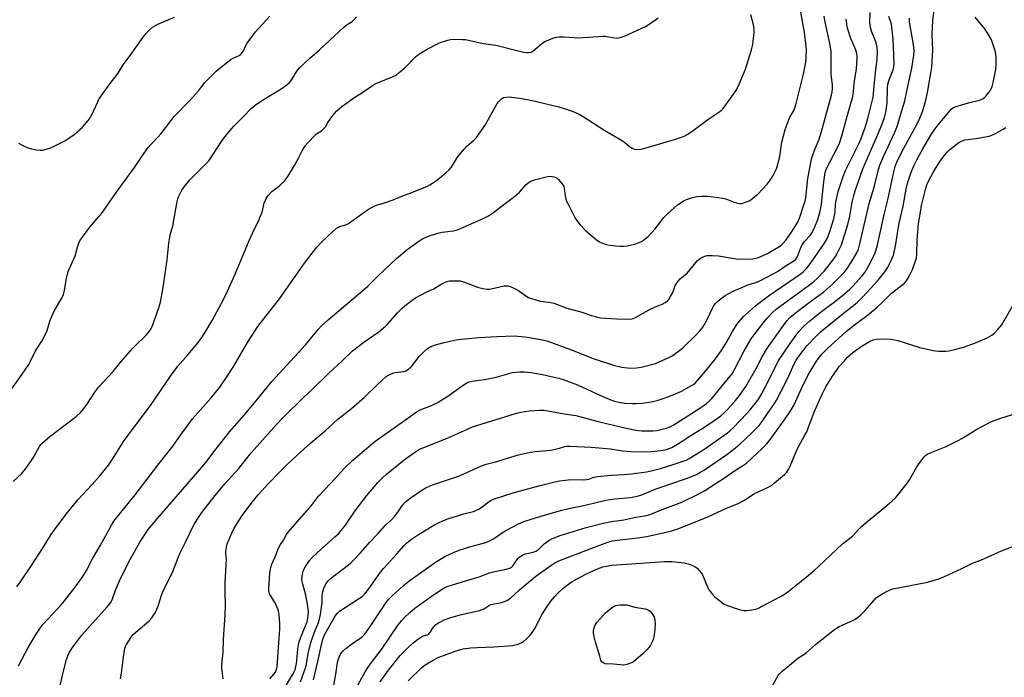
# Model space of a CAD drawing. Units: inches. Extents: x 1255763 to 1261763, y 497454 to 501455.
# Drawn here: x 1256083 to 1256510, y 497663 to 497948 of the extents above; entities that cross this region are included whole.
import ezdxf

# ---------------------------------------------------------------- set-up
doc = ezdxf.new("R2010")
doc.units = ezdxf.units.IN
doc.header["$MEASUREMENT"] = 0
doc.layers.add('Undefined', color=1, linetype='Continuous')

msp = doc.modelspace()

# ---------------------------------------------------------------- linework, layer by layer
at = {"layer": 'Undefined'}
for points, elevation in [([(1256210.83, 497661.71), (1256212.71, 497669.65), (1256214.21, 497676.75), (1256214.83, 497679.31), (1256215.25, 497680.43), (1256215.76, 497681.43), (1256220.37, 497689.52), (1256221.19, 497690.62), (1256222.04, 497691.38), (1256230.75, 497696.99), (1256231.88, 497697.85), (1256233.13, 497698.99), (1256234.84, 497701.03), (1256239.92, 497708.27), (1256241.13, 497709.86), (1256242.74, 497711.72), (1256246.94, 497716.21), (1256250.15, 497719.94), (1256251.15, 497720.93), (1256252.92, 497722.39), (1256256.37, 497724.71), (1256262.92, 497728.66), (1256265.26, 497729.93), (1256267.11, 497730.73), (1256269.04, 497731.38), (1256276, 497733.58), (1256280.13, 497734.65), (1256281.2, 497735.01), (1256282.44, 497735.61), (1256283.37, 497736.19), (1256286.94, 497739), (1256287.82, 497739.51), (1256288.87, 497739.94), (1256297.35, 497742.68), (1256308.53, 497745.79), (1256315.47, 497747.49), (1256317.5, 497747.87), (1256319.88, 497748.2), (1256322.54, 497748.45), (1256327.75, 497748.4), (1256329.2, 497748.45), (1256330.2, 497748.66), (1256332.26, 497749.46), (1256334, 497749.79), (1256339.63, 497750.4), (1256345.5, 497750.69), (1256348.62, 497750.94), (1256355.22, 497751.82), (1256357.22, 497752.24), (1256361.21, 497753.24), (1256367.19, 497755.1), (1256371.09, 497756.42), (1256372.4, 497756.95), (1256373.61, 497757.55), (1256378.88, 497760.77), (1256381.42, 497762.49), (1256390.19, 497768.72), (1256391.32, 497769.66), (1256392.8, 497771.08), (1256398.61, 497777.1), (1256399.98, 497778.62), (1256403.48, 497783.02), (1256405.05, 497785.44), (1256408.35, 497791.87), (1256412.12, 497799.5), (1256413.04, 497801.17), (1256417.38, 497807.44), (1256421.18, 497812.61), (1256423.22, 497814.9), (1256425.92, 497817.37), (1256430.94, 497821.4), (1256436.05, 497825.16), (1256440.03, 497828.34), (1256443.21, 497831.03), (1256444.58, 497832.34), (1256448.57, 497836.76), (1256449.75, 497838.26), (1256451.5, 497841.27), (1256453.57, 497845.19), (1256454.29, 497846.8), (1256455.11, 497849.54), (1256458.17, 497863.45), (1256459.78, 497869.76), (1256462.35, 497881.89), (1256462.95, 497884.19), (1256463.68, 497886.11), (1256465.8, 497890.61), (1256471.65, 497901.09), (1256473.13, 497904.1), (1256474.62, 497907.66), (1256475.25, 497909.41), (1256476.25, 497912.91), (1256477, 497916.28), (1256478.59, 497925.58), (1256478.81, 497927.28), (1256479.22, 497934.65), (1256478.99, 497941.41), (1256479.09, 497944.29), (1256479.32, 497947.73), (1256480, 497952.74)], 392), ([(1256082.27, 497701.99), (1256083.84, 497704.12), (1256088.27, 497710.8), (1256093.37, 497718.64), (1256097.1, 497724.72), (1256098.49, 497726.74), (1256103.63, 497733.43), (1256108.72, 497739.71), (1256114.93, 497746.31), (1256118.15, 497750.05), (1256121.93, 497754.75), (1256123.71, 497757.37), (1256128.73, 497765.41), (1256140.23, 497780.57), (1256149.06, 497793.81), (1256152.01, 497797.69), (1256156.33, 497802.5), (1256160.3, 497807.12), (1256162.13, 497809.66), (1256163.67, 497812.03), (1256166.85, 497817.5), (1256171.97, 497826.79), (1256173.61, 497830.1), (1256176.85, 497837.59), (1256182.94, 497852.08), (1256185.3, 497857.23), (1256186.92, 497860.5), (1256187.72, 497862.34), (1256188.51, 497864.48), (1256189.5, 497868.37), (1256189.98, 497869.67), (1256190.35, 497870.4), (1256191.22, 497871.59), (1256192.81, 497873.34), (1256196.18, 497876.01), (1256197.68, 497877.36), (1256198.47, 497878.22), (1256199.65, 497879.93), (1256202.59, 497884.59), (1256204.5, 497888.14), (1256205.88, 497890.99), (1256207.23, 497893.19), (1256208.4, 497894.53), (1256211.5, 497897.74), (1256212.17, 497898.32), (1256214.24, 497899.72), (1256215.46, 497900.81), (1256215.98, 497901.48), (1256217.04, 497903.23), (1256218.38, 497905.13), (1256219.95, 497907.24), (1256220.92, 497908.33), (1256223.15, 497910.29), (1256225.5, 497912.03), (1256227.43, 497913.36), (1256232.15, 497916.39), (1256237.24, 497919.88), (1256238.9, 497920.7), (1256245.01, 497923.08), (1256246.58, 497923.87), (1256247.94, 497924.93), (1256250.34, 497927.04), (1256255.09, 497931.82), (1256256.45, 497932.85), (1256258.34, 497934.13), (1256260.12, 497935.14), (1256264.82, 497937.55), (1256266.21, 497938.09), (1256269.06, 497939), (1256270.22, 497939.28), (1256271.39, 497939.37), (1256275.26, 497939.34), (1256276.72, 497939.23), (1256284.41, 497937.54), (1256289.78, 497936.76), (1256301.85, 497933.82), (1256303.26, 497933.59), (1256304.08, 497933.58), (1256305.09, 497933.84), (1256305.81, 497934.24), (1256309.58, 497937.38), (1256310.76, 497938.2), (1256314.5, 497939.83), (1256316.16, 497940.32), (1256317.31, 497940.41), (1256319.35, 497940.42), (1256323.77, 497940.08), (1256325.25, 497940.04), (1256330.04, 497940.28), (1256336.16, 497940.75), (1256337.28, 497940.66), (1256341.94, 497939.91), (1256343.05, 497939.97), (1256344.2, 497940.22), (1256345.87, 497940.82), (1256354.66, 497944.89), (1256358.9, 497947.62), (1256360.25, 497948.7)], 376), ([(1256082.88, 497894.35), (1256085.44, 497892.98), (1256086.75, 497892.46), (1256088.63, 497891.92), (1256090.61, 497891.49), (1256092.38, 497891.25), (1256093.53, 497891.31), (1256094.92, 497891.66), (1256096.57, 497892.2), (1256098.16, 497892.93), (1256102.99, 497895.35), (1256105.24, 497896.73), (1256107.15, 497898.11), (1256110.66, 497901.31), (1256111.66, 497902.39), (1256113.67, 497904.95), (1256114.31, 497905.91), (1256114.84, 497906.86), (1256117.98, 497913.5), (1256118.89, 497915.04), (1256122.25, 497919.62), (1256126.22, 497924.69), (1256128.29, 497928.3), (1256131.35, 497932.28), (1256136.92, 497940.31), (1256137.87, 497941.45), (1256139.72, 497943.41), (1256141.05, 497944.59), (1256143.36, 497945.92), (1256150.56, 497948.9)], 370), ([(1256127.22, 497662.04), (1256127.63, 497664.55), (1256128.25, 497670.52), (1256129, 497675.36), (1256129.29, 497676.17), (1256129.71, 497676.93), (1256131.84, 497680.13), (1256132.71, 497681.31), (1256133.76, 497682.35), (1256139.5, 497687.11), (1256140.72, 497688.54), (1256142.15, 497690.71), (1256142.92, 497692.26), (1256143.48, 497693.59), (1256144.88, 497698.29), (1256145.44, 497699.81), (1256149.83, 497708.62), (1256151.98, 497714.3), (1256152.89, 497716.41), (1256155.51, 497721.62), (1256158.5, 497727.97), (1256159.31, 497729.52), (1256162.35, 497734.17), (1256168.16, 497741.57), (1256172.39, 497746.67), (1256178.28, 497753.2), (1256183.88, 497760.24), (1256194.7, 497772.24), (1256197.73, 497775.39), (1256206.22, 497783.82), (1256210.67, 497787.93), (1256217.66, 497794.73), (1256223.1, 497799.74), (1256227.77, 497804.22), (1256232.56, 497808.06), (1256239.08, 497812.55), (1256242.07, 497814.97), (1256243.08, 497816), (1256247.25, 497820.76), (1256249.25, 497822.82), (1256250.34, 497823.78), (1256253.57, 497826.3), (1256255, 497827.3), (1256259.87, 497829.81), (1256262.93, 497831.2), (1256266.13, 497833.19), (1256267.35, 497833.84), (1256268.6, 497834.38), (1256269.69, 497834.62), (1256272.33, 497834.7), (1256274.38, 497834.63), (1256275.8, 497834.26), (1256281.94, 497831.89), (1256284.25, 497831.33), (1256286.13, 497831.05), (1256286.97, 497831.06), (1256287.82, 497831.18), (1256293.48, 497832.42), (1256294.3, 497832.49), (1256295.11, 497832.42), (1256296.46, 497831.97), (1256298.84, 497830.9), (1256299.82, 497830.31), (1256303.31, 497827.82), (1256304.06, 497827.42), (1256304.88, 497827.11), (1256309.12, 497825.86), (1256312.81, 497825.4), (1256315.09, 497824.89), (1256316.2, 497824.53), (1256320.58, 497822.83), (1256326.63, 497821.27), (1256331.32, 497819.65), (1256333.5, 497818.99), (1256335.16, 497818.62), (1256337.53, 497818.42), (1256342.27, 497818.14), (1256348.02, 497818.07), (1256349.41, 497818.34), (1256350.72, 497818.82), (1256357.05, 497822.48), (1256358.39, 497823.11), (1256361.98, 497824.5), (1256363.18, 497825.18), (1256364.3, 497825.97), (1256364.87, 497826.56), (1256365.61, 497827.78), (1256366.5, 497829.62), (1256367.64, 497832.66), (1256368.24, 497833.67), (1256368.95, 497834.63), (1256369.75, 497835.45), (1256371.95, 497837.21), (1256372.79, 497837.97), (1256374.13, 497839.5), (1256377.3, 497843.41), (1256378.45, 497844.33), (1256379.72, 497845.1), (1256380.46, 497845.39), (1256381.45, 497845.61), (1256382.24, 497845.67), (1256383.72, 497845.65), (1256386.37, 497845.44), (1256393.96, 497844.14), (1256399.19, 497844), (1256401.19, 497844.16), (1256402.57, 497844.45), (1256403.66, 497844.77), (1256407.37, 497846.4), (1256412.56, 497849.45), (1256413.65, 497850.21), (1256414.41, 497850.9), (1256415.67, 497852.37), (1256417.69, 497855.3), (1256419.01, 497857.28), (1256420.68, 497860.11), (1256421.64, 497862.2), (1256423.25, 497867.14), (1256423.85, 497869.12), (1256424.18, 497870.66), (1256425.11, 497878.94), (1256426.45, 497886.65), (1256426.86, 497888.02), (1256428.02, 497891.25), (1256429.8, 497895.6), (1256431.04, 497899.35), (1256435.31, 497915.11), (1256435.62, 497916.48), (1256435.79, 497917.95), (1256435.72, 497919.61), (1256435.19, 497924.07), (1256435.25, 497932.26), (1256435.13, 497934.26), (1256434.61, 497937.58), (1256432.43, 497947.58), (1256432.13, 497949.34)], 382), ([(1256171.62, 497662.06), (1256171.15, 497666.72), (1256171.08, 497668.42), (1256171.17, 497669.76), (1256171.68, 497673.54), (1256171.84, 497679.2), (1256172.58, 497689.77), (1256172.69, 497693.96), (1256172.5, 497699.61), (1256172.52, 497703.8), (1256173.04, 497714.17), (1256173.02, 497714.98), (1256172.81, 497716.56), (1256172.84, 497717.43), (1256173.07, 497719.19), (1256173.44, 497720.62), (1256175.37, 497725.27), (1256176.31, 497727.13), (1256178.65, 497730.94), (1256179.65, 497732.42), (1256184.24, 497738.67), (1256186.83, 497741.84), (1256191.38, 497746.84), (1256196.04, 497751.65), (1256199.86, 497755.46), (1256203.69, 497759.1), (1256209.71, 497764.4), (1256215.87, 497769.64), (1256221.4, 497774.69), (1256227.23, 497779.35), (1256232.84, 497784.09), (1256238.53, 497789.66), (1256242.33, 497793.18), (1256243.54, 497793.95), (1256245.15, 497794.63), (1256246.28, 497794.91), (1256249.79, 497795.32), (1256250.79, 497795.69), (1256251.98, 497796.39), (1256252.64, 497796.88), (1256253.26, 497797.47), (1256256.62, 497801.79), (1256258.58, 497803.88), (1256259.85, 497805.01), (1256261.74, 497806.15), (1256263.65, 497806.85), (1256267.51, 497807.93), (1256272.71, 497809.02), (1256274.94, 497809.33), (1256282.52, 497810), (1256290.31, 497810.56), (1256297.89, 497810.73), (1256302.45, 497810.41), (1256304.45, 497810.14), (1256309.32, 497809.27), (1256310.72, 497808.95), (1256312.35, 497808.45), (1256322.24, 497804.94), (1256332.03, 497800.96), (1256341.25, 497797.86), (1256344.41, 497797.24), (1256348.02, 497796.81), (1256350.85, 497796.87), (1256352.83, 497797.2), (1256359.01, 497798.85), (1256364.9, 497801.38), (1256365.94, 497801.91), (1256366.68, 497802.39), (1256370.7, 497805.48), (1256376.74, 497811.19), (1256378.3, 497812.9), (1256379.54, 497814.55), (1256380.73, 497816.62), (1256381.85, 497818.72), (1256383.58, 497822.54), (1256384.39, 497823.9), (1256385.27, 497824.96), (1256386.24, 497825.94), (1256389.31, 497828.23), (1256390.8, 497829.19), (1256392.66, 497830.09), (1256395.5, 497831.27), (1256399.07, 497832.9), (1256402.03, 497833.8), (1256403.67, 497834.41), (1256407.65, 497836.36), (1256411.94, 497838.75), (1256415.68, 497841.36), (1256418.99, 497843.34), (1256419.86, 497844.05), (1256420.18, 497844.45), (1256420.56, 497845.19), (1256421.86, 497848.68), (1256422.51, 497849.97), (1256423.69, 497851.66), (1256426.14, 497854.32), (1256427.02, 497855.61), (1256428.16, 497858.03), (1256429.34, 497861.25), (1256430.22, 497864.29), (1256430.93, 497867.79), (1256431.32, 497870.82), (1256431.96, 497877.62), (1256432.53, 497881.61), (1256432.81, 497882.48), (1256433.17, 497883.29), (1256437.94, 497892.43), (1256438.73, 497894.36), (1256439.84, 497897.46), (1256441.99, 497905.42), (1256443.78, 497911.5), (1256444.39, 497914), (1256444.66, 497915.51), (1256445.37, 497921.4), (1256446.1, 497926.41), (1256446.43, 497931.27), (1256446.42, 497932.12), (1256446.3, 497933.21), (1256446.06, 497934.27), (1256445.78, 497935.08), (1256443.74, 497939.77), (1256442.52, 497943.36), (1256442.12, 497944.76), (1256441.91, 497946.12), (1256441.76, 497948.02)], 384), ([(1256191.9, 497662.03), (1256193.67, 497664.05), (1256194.33, 497665), (1256194.82, 497666.22), (1256195.04, 497667.32), (1256196.2, 497683.73), (1256196.23, 497686.02), (1256195.99, 497689.84), (1256195.64, 497691.53), (1256194.52, 497694.5), (1256193.95, 497695.52), (1256192.19, 497698.23), (1256191.79, 497699), (1256191.45, 497700.21), (1256191.4, 497701.32), (1256191.95, 497707.96), (1256192.34, 497710.37), (1256192.81, 497711.79), (1256194.13, 497715.03), (1256195.81, 497719.07), (1256196.45, 497720.36), (1256197.82, 497722.13), (1256199.13, 497724.64), (1256199.79, 497725.6), (1256209.91, 497737.21), (1256212.94, 497741.29), (1256218.21, 497746.74), (1256224.26, 497753.44), (1256227.91, 497756.95), (1256231.84, 497760.4), (1256237.46, 497764.96), (1256250.22, 497774.02), (1256255.53, 497777.91), (1256257.06, 497778.73), (1256261.95, 497780.64), (1256264.9, 497782.04), (1256268.98, 497784.69), (1256275.3, 497789.18), (1256277.29, 497790.37), (1256278.32, 497790.81), (1256279.62, 497791.16), (1256285.87, 497792.07), (1256290.06, 497792.85), (1256297.03, 497794.83), (1256300.29, 497795.23), (1256302.34, 497795.22), (1256305.22, 497794.9), (1256310.09, 497794.02), (1256317.05, 497792.43), (1256319.06, 497791.9), (1256325.2, 497789.61), (1256334.96, 497785.05), (1256339.23, 497783.21), (1256341.33, 497782.45), (1256343.22, 497781.99), (1256345.79, 497781.62), (1256349.01, 497781.41), (1256350.74, 497781.43), (1256353.31, 497781.6), (1256356.26, 497782), (1256358.44, 497782.43), (1256359.83, 497782.82), (1256363.21, 497783.92), (1256367.41, 497785.5), (1256370.26, 497786.78), (1256374.65, 497789.19), (1256375.64, 497789.83), (1256376.26, 497790.34), (1256377.26, 497791.42), (1256380.68, 497795.48), (1256385.04, 497800.87), (1256386.56, 497802.87), (1256387.84, 497804.72), (1256389.95, 497808.13), (1256392.43, 497812.61), (1256394.35, 497815.77), (1256395.4, 497817.16), (1256397.22, 497819.14), (1256402.39, 497823.81), (1256404.35, 497825.43), (1256408.46, 497828.37), (1256422.12, 497837.85), (1256423.24, 497838.73), (1256424.46, 497839.98), (1256426.14, 497841.96), (1256428.06, 497844.84), (1256432.35, 497850.9), (1256433.2, 497852.37), (1256433.88, 497853.98), (1256434.77, 497856.46), (1256436.32, 497861.55), (1256436.86, 497864.46), (1256437.09, 497867.9), (1256437.31, 497869.51), (1256438.27, 497873.34), (1256439.35, 497876.91), (1256440.36, 497879.85), (1256441.39, 497882.48), (1256446.98, 497893.79), (1256448.14, 497896.34), (1256449.13, 497898.75), (1256449.78, 497900.67), (1256451.03, 497905.06), (1256452.98, 497912.53), (1256453.34, 497914.21), (1256454.03, 497920.61), (1256454.4, 497924.94), (1256455.13, 497930.65), (1256455.3, 497934.2), (1256455.19, 497935.62), (1256454.87, 497937.27), (1256454.52, 497938.31), (1256452.67, 497942.86), (1256452.24, 497944.5), (1256452, 497946.52), (1256452.06, 497950.92)], 386), ([(1256197.22, 497656.35), (1256201.73, 497663.82), (1256202.39, 497665.06), (1256202.8, 497666.03), (1256203.19, 497667.38), (1256203.45, 497668.77), (1256203.77, 497671.56), (1256204.03, 497675.07), (1256204.49, 497677.66), (1256205.33, 497680.09), (1256207.7, 497685.83), (1256208, 497686.76), (1256208.32, 497688.18), (1256208.53, 497689.62), (1256208.6, 497691.26), (1256208.25, 497694.39), (1256207.56, 497698.32), (1256206.14, 497703.15), (1256205.88, 497704.25), (1256205.78, 497705.09), (1256205.9, 497706.5), (1256206.39, 497708.74), (1256206.79, 497709.79), (1256207.57, 497711.28), (1256209.06, 497713.33), (1256210.19, 497714.62), (1256214.1, 497718.24), (1256220.11, 497723.61), (1256221.73, 497725.16), (1256222.86, 497726.37), (1256224.73, 497728.69), (1256229.19, 497735.34), (1256233.97, 497741.63), (1256238.71, 497747.26), (1256240.72, 497749.26), (1256242.5, 497750.79), (1256250.1, 497757.03), (1256254.1, 497759.92), (1256256.83, 497761.64), (1256258.6, 497762.43), (1256268.48, 497766.22), (1256276.21, 497769.81), (1256279.76, 497771.29), (1256296.1, 497776.46), (1256298.81, 497777.21), (1256300.75, 497777.64), (1256304.42, 497778.26), (1256308.74, 497778.58), (1256310.45, 497778.51), (1256312.44, 497778.29), (1256319.5, 497777), (1256324.53, 497776.25), (1256333.65, 497773.73), (1256338.38, 497772.68), (1256345.82, 497770.89), (1256349.82, 497770.02), (1256351.49, 497769.75), (1256353.06, 497769.62), (1256354.85, 497769.61), (1256357.83, 497769.66), (1256359.58, 497769.82), (1256361.88, 497770.29), (1256363.82, 497770.79), (1256365.34, 497771.35), (1256366.75, 497772.07), (1256374.63, 497777.15), (1256378.7, 497779.67), (1256381.05, 497781.34), (1256382.46, 497782.61), (1256383.4, 497783.63), (1256389.97, 497791.51), (1256392.24, 497794.37), (1256393.35, 497796.24), (1256397.5, 497804.33), (1256400.55, 497809.53), (1256402.18, 497811.83), (1256405.96, 497816.68), (1256407.47, 497818.49), (1256409.86, 497821.05), (1256411.34, 497822.33), (1256427.38, 497834), (1256429.4, 497835.88), (1256432.11, 497838.77), (1256434.61, 497841.86), (1256437.01, 497845.25), (1256438.32, 497847.58), (1256439.61, 497850.25), (1256442.47, 497859.04), (1256443.26, 497862.74), (1256444.3, 497868.78), (1256445.03, 497871.66), (1256445.66, 497873.66), (1256448.93, 497883.16), (1256454.8, 497896.77), (1256456.8, 497901.61), (1256458.27, 497905.41), (1256459.07, 497908.4), (1256459.45, 497911.89), (1256459.59, 497917.88), (1256459.79, 497919.96), (1256460.29, 497921.75), (1256462.08, 497926.1), (1256462.38, 497927.41), (1256462.52, 497928.77), (1256462.02, 497939.52), (1256461.66, 497943.31), (1256461.27, 497945.89), (1256460.15, 497949.28)], 388), ([(1256205.13, 497660.85), (1256207.36, 497666.91), (1256207.73, 497668.4), (1256208.47, 497673.11), (1256209.64, 497677.84), (1256211.22, 497682.26), (1256212.94, 497686.53), (1256213.43, 497688.07), (1256213.84, 497690), (1256214.35, 497693.1), (1256214.5, 497695.07), (1256214.53, 497697.82), (1256214.7, 497699.41), (1256215.33, 497701.38), (1256216.18, 497703.21), (1256217.12, 497704.53), (1256218.05, 497705.46), (1256225.92, 497711.44), (1256227.05, 497712.39), (1256228.07, 497713.39), (1256231.02, 497716.54), (1256235.16, 497721.36), (1256238.69, 497724.98), (1256241.86, 497728.55), (1256244.56, 497731.06), (1256246.11, 497732.67), (1256247.7, 497734.76), (1256249.41, 497737.36), (1256250.51, 497738.65), (1256252.75, 497740.45), (1256257.78, 497743.83), (1256259.26, 497744.73), (1256261.63, 497745.93), (1256263.27, 497746.55), (1256273.67, 497749.92), (1256278.59, 497752.07), (1256283.68, 497754.47), (1256285.64, 497755.16), (1256289.2, 497756.04), (1256299.64, 497759.13), (1256303.52, 497760.11), (1256304.92, 497760.38), (1256306.89, 497760.66), (1256312.1, 497761.01), (1256313.54, 497761.19), (1256316.97, 497761.91), (1256319.69, 497762.87), (1256320.53, 497762.95), (1256321.95, 497762.92), (1256331.23, 497762.46), (1256336.19, 497762.11), (1256339.48, 497761.73), (1256344.73, 497760.88), (1256348.37, 497760.58), (1256354.34, 497760.48), (1256357.25, 497760.59), (1256361.31, 497761.03), (1256363.83, 497761.55), (1256366.08, 497762.39), (1256369.35, 497764.25), (1256374.14, 497767.45), (1256378.79, 497770.28), (1256384.36, 497773.96), (1256387.4, 497776.18), (1256389.1, 497777.65), (1256390.29, 497778.88), (1256393.71, 497782.78), (1256395.49, 497784.98), (1256398.18, 497788.87), (1256402.64, 497796.66), (1256405.35, 497801.66), (1256407.65, 497805.59), (1256415.95, 497817.28), (1256417.32, 497818.68), (1256421.65, 497822.24), (1256425.66, 497825.28), (1256431.94, 497829.82), (1256435.89, 497833.37), (1256437.56, 497834.98), (1256440.82, 497838.3), (1256442.14, 497839.93), (1256444.77, 497844), (1256446.33, 497846.84), (1256447.04, 497848.41), (1256447.67, 497850.64), (1256451.69, 497868.24), (1256453.76, 497875.26), (1256455.65, 497882.95), (1256456.3, 497884.82), (1256457.86, 497888.57), (1256462.81, 497899.13), (1256463.93, 497902), (1256465.4, 497907), (1256467.19, 497912.62), (1256468.08, 497917.64), (1256470.22, 497926.8), (1256471.01, 497932.3), (1256471.11, 497934.33), (1256470.83, 497937.12), (1256469.38, 497945.17), (1256469.15, 497946.85), (1256469.15, 497948.49)], 390), ([(1256219.63, 497659.23), (1256220.41, 497663.23), (1256221.39, 497669.89), (1256221.9, 497671.54), (1256222.5, 497672.76), (1256223.46, 497674.04), (1256224.78, 497675.21), (1256226.86, 497676.85), (1256230.92, 497679.5), (1256232, 497680.44), (1256233.01, 497681.46), (1256234.85, 497683.96), (1256242.3, 497695.2), (1256243.36, 497696.53), (1256244.82, 497697.98), (1256249.82, 497702.61), (1256252.07, 497704.43), (1256263.63, 497712.65), (1256267.8, 497715.17), (1256271.54, 497716.9), (1256274.02, 497717.82), (1256279.03, 497719.49), (1256284.45, 497720.89), (1256286.23, 497721.47), (1256288.88, 497722.81), (1256292.54, 497725.33), (1256294.23, 497726.36), (1256299.7, 497729.29), (1256301.98, 497730.28), (1256307.08, 497731.91), (1256317.85, 497735.07), (1256321.43, 497735.9), (1256327.23, 497737.09), (1256332.17, 497738.31), (1256337.46, 497739.49), (1256339.46, 497739.89), (1256341.45, 497740.15), (1256348.22, 497740.75), (1256351.04, 497741.28), (1256352.68, 497741.76), (1256359.36, 497744.48), (1256364.37, 497746.26), (1256372.85, 497749.11), (1256376.78, 497750.72), (1256378.32, 497751.52), (1256380.28, 497752.7), (1256389.96, 497759.38), (1256393.73, 497762.2), (1256395.7, 497763.93), (1256400.52, 497768.5), (1256403.93, 497771.98), (1256405.32, 497773.63), (1256407.88, 497777.55), (1256410.29, 497780.98), (1256411.5, 497782.96), (1256415.59, 497790.72), (1256417.03, 497793.73), (1256419.19, 497798.62), (1256420.01, 497800.18), (1256421.36, 497802.11), (1256424.69, 497806.4), (1256428.86, 497810.83), (1256430.44, 497812.34), (1256439.63, 497819.93), (1256444.49, 497823.62), (1256446.46, 497825.3), (1256448.91, 497827.76), (1256455.52, 497834.88), (1256458.41, 497838.59), (1256459.54, 497840.3), (1256460.83, 497842.59), (1256462.16, 497845.79), (1256463.11, 497849.74), (1256463.95, 497855.27), (1256464.73, 497859.64), (1256466.44, 497867.01), (1256467.9, 497875.29), (1256468.5, 497877.87), (1256469.66, 497881.36), (1256470.99, 497884.53), (1256472.33, 497887.15), (1256474.87, 497891.81), (1256478.4, 497897.74), (1256479.83, 497899.96), (1256481.57, 497902.24), (1256483.95, 497904.96), (1256486.13, 497907.83), (1256487.2, 497909.01), (1256488.22, 497909.76), (1256489.3, 497910.21), (1256494.69, 497911.87), (1256499.43, 497913.04), (1256500.24, 497913.32), (1256501.02, 497913.72), (1256501.73, 497914.22), (1256502.32, 497914.81), (1256503.41, 497916.11), (1256504.06, 497917.02), (1256504.98, 497918.88), (1256505.47, 497920.56), (1256506.53, 497926.26), (1256506.72, 497928.29), (1256506.76, 497930.64), (1256506.7, 497931.81), (1256506.36, 497933.84), (1256506, 497935.25), (1256504.62, 497939.1), (1256504.09, 497940.14), (1256503.04, 497941.92), (1256501.73, 497943.87), (1256497.63, 497948.92)], 394), ([(1256229.51, 497658.34), (1256233.24, 497665.17), (1256234.48, 497667.18), (1256235.89, 497669.13), (1256240.27, 497674.83), (1256247.53, 497685.49), (1256249.1, 497687.43), (1256250.27, 497688.68), (1256252.62, 497690.91), (1256254.75, 497692.7), (1256257.71, 497694.92), (1256262.8, 497698.55), (1256266.54, 497700.95), (1256268.07, 497701.79), (1256269.12, 497702.23), (1256271.08, 497702.88), (1256282.6, 497706.37), (1256287.09, 497708.07), (1256289.39, 497708.62), (1256293.74, 497709.5), (1256295.38, 497709.94), (1256296.15, 497710.24), (1256296.79, 497710.66), (1256297.32, 497711.22), (1256299.38, 497714.26), (1256299.98, 497714.83), (1256300.66, 497715.31), (1256301.86, 497716.01), (1256302.64, 497716.32), (1256306.05, 497716.99), (1256307.12, 497717.4), (1256308.34, 497718.22), (1256310.78, 497720.56), (1256312.86, 497722.06), (1256314.41, 497722.88), (1256317.7, 497724.24), (1256328.99, 497727.67), (1256336.36, 497729.58), (1256339.98, 497730.32), (1256345.39, 497731.07), (1256350.54, 497732.12), (1256354.21, 497732.72), (1256356.16, 497733.18), (1256357.78, 497733.73), (1256361.88, 497735.55), (1256370.43, 497738.74), (1256377.52, 497742.13), (1256380.42, 497743.74), (1256388.89, 497749.19), (1256393.72, 497752.48), (1256397.22, 497754.69), (1256398.51, 497755.65), (1256405.34, 497761.91), (1256407.23, 497763.8), (1256408.5, 497765.43), (1256415.32, 497774.82), (1256417.45, 497778.04), (1256419.13, 497780.87), (1256422.89, 497789.29), (1256425.69, 497794.61), (1256427.24, 497797.28), (1256428.87, 497799.86), (1256430.02, 497801.46), (1256431.27, 497802.98), (1256433.63, 497805.37), (1256441.85, 497812.87), (1256445.28, 497815.62), (1256450.8, 497819.68), (1256455.13, 497823.27), (1256457.44, 497825.37), (1256461.3, 497829.26), (1256466.92, 497833.7), (1256467.67, 497834.49), (1256468.31, 497835.33), (1256469.17, 497836.89), (1256470.44, 497839.58), (1256471.63, 497842.81), (1256472.12, 497844.45), (1256472.29, 497846.17), (1256472.42, 497852.62), (1256473.1, 497859.38), (1256473.86, 497864.47), (1256474.36, 497867.25), (1256476.2, 497874.83), (1256476.68, 497876.22), (1256477.15, 497877.29), (1256479.75, 497882.2), (1256482.45, 497886.49), (1256484.44, 497889.23), (1256485.49, 497890.43), (1256486.68, 497891.52), (1256490.55, 497894.57), (1256491.93, 497895.41), (1256493.17, 497895.77), (1256498.04, 497896.39), (1256503.71, 497897.4), (1256504.81, 497897.8), (1256506.69, 497898.68), (1256509.73, 497900.39), (1256510.89, 497901.19)], 396), ([(1256239.64, 497660.72), (1256243.32, 497665.9), (1256248.42, 497672.13), (1256251.64, 497675.55), (1256253.84, 497677.58), (1256255.41, 497678.83), (1256257.59, 497680.36), (1256258.35, 497680.68), (1256260.01, 497681.11), (1256260.82, 497681.63), (1256261.54, 497682.5), (1256262.39, 497683.96), (1256262.9, 497684.63), (1256263.9, 497685.6), (1256265.04, 497686.39), (1256267.49, 497687.67), (1256269.92, 497688.58), (1256274.45, 497689.79), (1256282.77, 497691.67), (1256283.87, 497692.07), (1256284.93, 497692.55), (1256287.06, 497693.95), (1256287.81, 497694.3), (1256292.27, 497695.19), (1256293.64, 497695.56), (1256294.67, 497695.99), (1256296.23, 497697.07), (1256300.11, 497700.71), (1256303.88, 497703.85), (1256307.78, 497706.97), (1256314.17, 497711.56), (1256315.38, 497712.31), (1256317.14, 497713.18), (1256332.54, 497719.14), (1256338.42, 497721.27), (1256340.35, 497721.88), (1256342.38, 497722.27), (1256350.27, 497723), (1256355.28, 497723.76), (1256366.19, 497726.29), (1256369.22, 497727.19), (1256381.69, 497732.33), (1256389.88, 497736.13), (1256394.54, 497737.91), (1256397.58, 497739.61), (1256401.69, 497742.25), (1256407.34, 497744.84), (1256409.3, 497745.96), (1256410.7, 497747.03), (1256414.99, 497750.68), (1256415.92, 497751.74), (1256416.81, 497753.11), (1256417.36, 497754.27), (1256420.39, 497761.71), (1256423.79, 497767.66), (1256424.59, 497769.22), (1256425.87, 497772.37), (1256428.14, 497778.37), (1256431.37, 497785.79), (1256432.92, 497788.67), (1256435.77, 497793.24), (1256437.49, 497795.83), (1256438.71, 497797.48), (1256440.77, 497799.83), (1256442.34, 497801.48), (1256444.62, 497803.61), (1256445.74, 497804.5), (1256448.13, 497806.12), (1256451.75, 497808.32), (1256453.46, 497809.09), (1256454.79, 497809.39), (1256458.95, 497809.47), (1256460.99, 497809.36), (1256462.66, 497809.1), (1256464.08, 497808.74), (1256473.55, 497805.74), (1256479.37, 497804.46), (1256480.54, 497804.25), (1256481.68, 497804.16), (1256484.82, 497804.14), (1256486.23, 497804.22), (1256488.81, 497804.8), (1256492.49, 497805.83), (1256497.74, 497807.83), (1256502.86, 497809.95), (1256504.81, 497811.02), (1256505.92, 497811.88), (1256507.29, 497813.36), (1256509.1, 497815.62), (1256510.17, 497817.28), (1256513.97, 497823.93)], 398), ([(1256251.89, 497661.27), (1256257.78, 497666.98), (1256258.79, 497667.79), (1256260, 497668.59), (1256262.71, 497670.24), (1256264.85, 497671.3), (1256272.58, 497674.25), (1256275.65, 497675.08), (1256278.85, 497675.47), (1256281.78, 497675.71), (1256289.03, 497675.91), (1256297.17, 497676.55), (1256298.27, 497676.75), (1256299.09, 497676.99), (1256301.18, 497677.86), (1256301.89, 497678.33), (1256303.17, 497679.47), (1256304.6, 497680.89), (1256305.31, 497681.75), (1256306.69, 497683.84), (1256309.92, 497690.17), (1256311.52, 497692.61), (1256313.72, 497695.71), (1256315.39, 497697.75), (1256316.56, 497699.05), (1256318.83, 497701.19), (1256320.36, 497702.47), (1256322.96, 497704.28), (1256326.64, 497706.37), (1256329.13, 497707.6), (1256333.98, 497709.79), (1256336.18, 497710.57), (1256337.76, 497710.98), (1256339.95, 497711.3), (1256348.71, 497712.01), (1256362.9, 497712.92), (1256366.1, 497712.94), (1256367.55, 497712.87), (1256371.54, 497712.31), (1256373.23, 497711.96), (1256374.86, 497711.38), (1256376.16, 497710.77), (1256377.05, 497710.08), (1256378.04, 497709.04), (1256378.95, 497707.93), (1256379.4, 497707.23), (1256381.79, 497701.53), (1256382.19, 497700.73), (1256382.83, 497699.77), (1256383.75, 497698.65), (1256384.58, 497697.85), (1256387.72, 497695.3), (1256388.88, 497694.47), (1256390.21, 497693.85), (1256394.46, 497692.45), (1256395.88, 497692.03), (1256397.3, 497691.76), (1256398.46, 497691.72), (1256400.83, 497691.97), (1256402.28, 497692.24), (1256403.36, 497692.64), (1256413.16, 497697.76), (1256414.93, 497698.78), (1256416.37, 497699.83), (1256424.29, 497706.1), (1256427.88, 497709.06), (1256429.76, 497710.73), (1256440.07, 497720.61), (1256444.38, 497723.97), (1256447.21, 497726.99), (1256448.53, 497728.2), (1256452.13, 497731.33), (1256458.5, 497736.49), (1256461.61, 497739.2), (1256463.07, 497740.61), (1256463.86, 497741.48), (1256468.27, 497747.12), (1256469.08, 497748.36), (1256472.38, 497753.95), (1256474.92, 497757.65), (1256475.47, 497758.35), (1256476.11, 497758.95), (1256476.83, 497759.44), (1256477.88, 497759.97), (1256485.05, 497762.76), (1256490, 497765.23), (1256492.05, 497766.37), (1256498.32, 497770.3), (1256504.4, 497773.52), (1256508.31, 497774.93), (1256513.73, 497776.64)], 400)]:
    msp.add_lwpolyline(points, dxfattribs=dict(at, elevation=elevation))
at = {"layer": 'Undefined', "elevation": 402}
msp.add_lwpolyline([(1256345.33, 497668.07), (1256340.9, 497668.44), (1256337.3, 497668.6), (1256336.59, 497668.85), (1256335.83, 497669.51), (1256335.42, 497670.21), (1256334.85, 497671.88), (1256333.06, 497677.97), (1256332.48, 497680.46), (1256332.22, 497681.86), (1256332.17, 497682.69), (1256332.33, 497683.75), (1256332.74, 497685.04), (1256333.12, 497685.78), (1256333.65, 497686.49), (1256337.44, 497690.72), (1256340.42, 497693.09), (1256341.15, 497693.55), (1256341.83, 497693.85), (1256342.55, 497694.02), (1256343.7, 497694.13), (1256345.75, 497694.17), (1256346.6, 497694.11), (1256347.65, 497693.89), (1256350.08, 497693.13), (1256354.57, 497692.45), (1256355.58, 497692.18), (1256356.06, 497691.91), (1256356.68, 497691.37), (1256357.95, 497689.88), (1256358.43, 497688.89), (1256358.75, 497687.5), (1256358.86, 497686.06), (1256358.81, 497683.44), (1256358.32, 497680.25), (1256358.05, 497679.12), (1256357.75, 497678.36), (1256356.73, 497676.44), (1256355.45, 497674.86), (1256353.62, 497672.96), (1256350.67, 497670.42), (1256349.48, 497669.52), (1256347.97, 497668.68), (1256346.65, 497668.23)], close=True, dxfattribs=at)
at = {"layer": 'Undefined'}
for points in [[(1256079.87, 497787.67, 372), (1256084.21, 497793.71, 372), (1256087.38, 497798.32, 372), (1256088.19, 497799.81, 372), (1256090.38, 497804.32, 372), (1256093.05, 497808.49, 372), (1256094.82, 497811.8, 372), (1256095.34, 497813.13, 372), (1256096.5, 497817.09, 372), (1256097.58, 497819.68, 372), (1256098.58, 497821.73, 372), (1256101.7, 497827.1, 372), (1256102.42, 497828.73, 372), (1256102.93, 497830.43, 372), (1256103.57, 497835.04, 372), (1256104.48, 497838.68, 372), (1256107.55, 497845.49, 372), (1256108.48, 497849.2, 372), (1256109.07, 497851.01, 372), (1256109.58, 497851.99, 372), (1256110.5, 497853.39, 372), (1256113.75, 497857.8, 372), (1256117.9, 497862.62, 372), (1256119, 497864.01, 372), (1256125.67, 497873.49, 372), (1256133.21, 497883.79, 372), (1256136.7, 497889.04, 372), (1256139.22, 497892.52, 372), (1256140.29, 497893.78, 372), (1256143.41, 497896.98, 372), (1256144.7, 497898.41, 372), (1256146.86, 497901.15, 372), (1256149.41, 497904.63, 372), (1256150.47, 497905.93, 372), (1256157.07, 497912.68, 372), (1256160.91, 497917.01, 372), (1256163.77, 497920.67, 372), (1256168.61, 497925.49, 372), (1256170.41, 497927.02, 372), (1256175.05, 497930.65, 372), (1256176.03, 497931.23, 372), (1256178.57, 497932.4, 372), (1256179.22, 497932.82, 372), (1256179.6, 497933.17, 372), (1256180.41, 497934.33, 372), (1256181.52, 497936.74, 372), (1256182.09, 497937.75, 372), (1256184.45, 497941.04, 372), (1256185.73, 497942.63, 372), (1256191.93, 497949.38, 372)], [(1256080.69, 497747.66, 374), (1256084.24, 497751.02, 374), (1256086.08, 497753.28, 374), (1256088.54, 497756.72, 374), (1256089.78, 497758.68, 374), (1256092.07, 497762.86, 374), (1256092.67, 497763.75, 374), (1256093.21, 497764.33, 374), (1256096.54, 497767.1, 374), (1256107.9, 497775.76, 374), (1256109.98, 497777.7, 374), (1256110.92, 497778.81, 374), (1256112.87, 497781.46, 374), (1256116.05, 497786.43, 374), (1256117.75, 497788.74, 374), (1256123.95, 497795.35, 374), (1256127.39, 497799.61, 374), (1256132.53, 497805.47, 374), (1256133.88, 497806.86, 374), (1256138.15, 497810.95, 374), (1256139.13, 497812.04, 374), (1256140.26, 497813.73, 374), (1256141.04, 497815.32, 374), (1256143.63, 497822.52, 374), (1256144.49, 497825.35, 374), (1256145.72, 497831.78, 374), (1256147.45, 497843.73, 374), (1256148.18, 497850.99, 374), (1256148.51, 497853.51, 374), (1256148.74, 497854.62, 374), (1256149.81, 497858.5, 374), (1256151.76, 497869.1, 374), (1256152.03, 497870.22, 374), (1256152.33, 497871.03, 374), (1256153.71, 497873.93, 374), (1256154.85, 497875.55, 374), (1256157.28, 497878.47, 374), (1256164.04, 497885.24, 374), (1256165.41, 497886.72, 374), (1256166.57, 497888.36, 374), (1256171.26, 497895.55, 374), (1256172.98, 497897.73, 374), (1256176.3, 497901.65, 374), (1256180.37, 497905.74, 374), (1256183.78, 497909.33, 374), (1256185.46, 497910.81, 374), (1256188.77, 497913.03, 374), (1256196.81, 497917.93, 374), (1256199.23, 497919.67, 374), (1256200.38, 497920.61, 374), (1256201.43, 497921.92, 374), (1256203.94, 497925.97, 374), (1256204.85, 497927.09, 374), (1256209.24, 497931.16, 374), (1256213.48, 497934.76, 374), (1256217.84, 497938.99, 374), (1256223.88, 497944.53, 374), (1256224.99, 497945.44, 374), (1256227.53, 497947.13, 374), (1256228.34, 497947.78, 374), (1256229.49, 497949.09, 374)], [(1256082.91, 497667.67, 378), (1256087.21, 497675.69, 378), (1256090.67, 497681.49, 378), (1256092.59, 497684.41, 378), (1256093.6, 497685.74, 378), (1256097.88, 497690.24, 378), (1256101.42, 497694.14, 378), (1256102.92, 497695.91, 378), (1256107.56, 497701.84, 378), (1256110.61, 497706.04, 378), (1256112.43, 497709.04, 378), (1256115.1, 497714.38, 378), (1256118.56, 497720.05, 378), (1256123.22, 497728.76, 378), (1256124.25, 497730.48, 378), (1256133.46, 497741.81, 378), (1256143.38, 497754.74, 378), (1256149.48, 497762.35, 378), (1256154.09, 497768.91, 378), (1256158.4, 497774.83, 378), (1256166.52, 497783.91, 378), (1256170.2, 497788.6, 378), (1256173.28, 497793.03, 378), (1256175.98, 497797.16, 378), (1256179.07, 497802.34, 378), (1256182.27, 497807.95, 378), (1256186.73, 497814.78, 378), (1256196.01, 497826.88, 378), (1256206.86, 497842.23, 378), (1256212.33, 497849.21, 378), (1256214.28, 497851.34, 378), (1256216.87, 497853.93, 378), (1256220.85, 497857.44, 378), (1256221.58, 497857.91, 378), (1256222.11, 497858.14, 378), (1256224.77, 497858.92, 378), (1256226.03, 497859.5, 378), (1256233.25, 497864.75, 378), (1256235.37, 497866.14, 378), (1256237.64, 497867.26, 378), (1256241.22, 497868.33, 378), (1256245.38, 497869.71, 378), (1256249.07, 497871.3, 378), (1256253.4, 497872.9, 378), (1256258.85, 497875.04, 378), (1256259.9, 497875.55, 378), (1256261.17, 497876.3, 378), (1256264.15, 497878.2, 378), (1256265.59, 497879.25, 378), (1256268.36, 497881.54, 378), (1256269.63, 497882.73, 378), (1256270.59, 497883.98, 378), (1256273.22, 497888.2, 378), (1256275.92, 497891.59, 378), (1256277.12, 497892.86, 378), (1256280.51, 497895.77, 378), (1256281.52, 497896.84, 378), (1256285.21, 497902.16, 378), (1256290.37, 497911.46, 378), (1256291.08, 497912.35, 378), (1256291.87, 497913.14, 378), (1256292.51, 497913.67, 378), (1256293.21, 497914.06, 378), (1256294.49, 497914.33, 378), (1256295.81, 497914.36, 378), (1256301.16, 497913.68, 378), (1256303.46, 497913.32, 378), (1256307.45, 497912.44, 378), (1256317.11, 497910.04, 378), (1256319.9, 497909.22, 378), (1256322.96, 497908.2, 378), (1256325.92, 497906.84, 378), (1256327.75, 497905.88, 378), (1256337.14, 497899.89, 378), (1256344.38, 497895.66, 378), (1256345.61, 497894.83, 378), (1256347.81, 497892.93, 378), (1256348.96, 497892.16, 378), (1256349.93, 497891.69, 378), (1256350.98, 497891.56, 378), (1256352.61, 497891.72, 378), (1256354, 497892, 378), (1256367.28, 497895.92, 378), (1256370.68, 497897.03, 378), (1256371.5, 497897.38, 378), (1256372.81, 497898.09, 378), (1256374.82, 497899.38, 378), (1256381.68, 497904.63, 378), (1256386.56, 497907.73, 378), (1256387.7, 497908.59, 378), (1256388.39, 497909.37, 378), (1256393.36, 497916.2, 378), (1256394.12, 497917.47, 378), (1256395.32, 497919.84, 378), (1256398.04, 497926.43, 378), (1256400.71, 497934.81, 378), (1256401.3, 497937.07, 378), (1256401.85, 497942.34, 378), (1256401.86, 497944.07, 378), (1256401.4, 497946.26, 378), (1256400.32, 497949.93, 378)], [(1256100.98, 497659.12, 380), (1256102.22, 497664.32, 380), (1256103.79, 497670.41, 380), (1256104.38, 497672.06, 380), (1256105.12, 497673.59, 380), (1256106.42, 497675.62, 380), (1256110.24, 497680.8, 380), (1256114.83, 497686.13, 380), (1256121.59, 497693.43, 380), (1256122.86, 497695.05, 380), (1256123.49, 497696.33, 380), (1256125.04, 497700.48, 380), (1256126.75, 497704.59, 380), (1256130.82, 497712.82, 380), (1256135.54, 497721.4, 380), (1256139.2, 497726.85, 380), (1256143, 497731.51, 380), (1256163.38, 497754.95, 380), (1256165.19, 497757.24, 380), (1256168, 497761.11, 380), (1256174.51, 497769.32, 380), (1256181.62, 497777.44, 380), (1256186.61, 497783.35, 380), (1256192.73, 497791, 380), (1256207.5, 497806.99, 380), (1256212.82, 497813.57, 380), (1256214.22, 497815.07, 380), (1256217.23, 497817.77, 380), (1256234.17, 497832.12, 380), (1256238.65, 497836.65, 380), (1256246.73, 497844.31, 380), (1256251.29, 497848.15, 380), (1256256.59, 497851.95, 380), (1256258.11, 497852.83, 380), (1256260.2, 497853.82, 380), (1256261.58, 497854.32, 380), (1256264.67, 497855.26, 380), (1256266.65, 497855.72, 380), (1256271.46, 497856.33, 380), (1256273.27, 497856.81, 380), (1256284.37, 497861.65, 380), (1256286.64, 497862.88, 380), (1256288.77, 497864.32, 380), (1256292.03, 497866.67, 380), (1256298.09, 497871.41, 380), (1256300.05, 497873.12, 380), (1256303, 497876.35, 380), (1256304.29, 497877.35, 380), (1256305.47, 497878.02, 380), (1256306.55, 497878.43, 380), (1256312.31, 497879.92, 380), (1256313.18, 497880.01, 380), (1256314.31, 497879.94, 380), (1256315.15, 497879.79, 380), (1256315.91, 497879.51, 380), (1256316.37, 497879.19, 380), (1256316.98, 497878.57, 380), (1256318.83, 497876.26, 380), (1256319.25, 497875.51, 380), (1256319.49, 497874.69, 380), (1256319.94, 497871.48, 380), (1256320.23, 497870.03, 380), (1256320.52, 497869.21, 380), (1256321.27, 497867.62, 380), (1256323.67, 497862.91, 380), (1256324.56, 497861.42, 380), (1256326.38, 497858.96, 380), (1256328.87, 497856.33, 380), (1256333.5, 497852.38, 380), (1256334.46, 497851.73, 380), (1256335.8, 497851.07, 380), (1256337.18, 497850.5, 380), (1256338.32, 497850.19, 380), (1256341.56, 497849.79, 380), (1256343.62, 497849.62, 380), (1256345.03, 497849.66, 380), (1256346.7, 497849.83, 380), (1256350.05, 497850.61, 380), (1256351.96, 497851.2, 380), (1256352.91, 497851.67, 380), (1256353.82, 497852.26, 380), (1256355.99, 497854.02, 380), (1256357.6, 497855.68, 380), (1256358.92, 497857.23, 380), (1256362.69, 497862.09, 380), (1256364.33, 497863.85, 380), (1256368.58, 497867.56, 380), (1256371, 497869.14, 380), (1256372.53, 497869.93, 380), (1256375.02, 497870.73, 380), (1256376.99, 497871.21, 380), (1256378.98, 497871.36, 380), (1256381.54, 497871.35, 380), (1256386.43, 497870.8, 380), (1256388.15, 497870.53, 380), (1256389.54, 497870.14, 380), (1256393.11, 497868.74, 380), (1256394.18, 497868.39, 380), (1256395.5, 497868.15, 380), (1256396.56, 497868.23, 380), (1256397.97, 497868.68, 380), (1256399.62, 497869.37, 380), (1256400.39, 497869.78, 380), (1256401.3, 497870.43, 380), (1256403.47, 497872.22, 380), (1256407.48, 497876.5, 380), (1256408.52, 497877.85, 380), (1256409.9, 497879.97, 380), (1256410.83, 497881.79, 380), (1256411.62, 497883.68, 380), (1256412.9, 497888.49, 380), (1256413.84, 497894.75, 380), (1256415.24, 497900.25, 380), (1256416.96, 497904.86, 380), (1256417.46, 497905.88, 380), (1256419.11, 497908.65, 380), (1256419.47, 497909.59, 380), (1256419.87, 497910.95, 380), (1256421.83, 497918.97, 380), (1256423.24, 497924.23, 380), (1256424.19, 497929.5, 380), (1256424.41, 497931.57, 380), (1256424.54, 497934.84, 380), (1256424.13, 497938.82, 380), (1256423.6, 497942.28, 380), (1256422, 497951.06, 380)], [(1256408.78, 497657.35, 402), (1256412.21, 497663.5, 402), (1256412.91, 497664.42, 402), (1256413.94, 497665.42, 402), (1256416.19, 497667.16, 402), (1256420.73, 497670.97, 402), (1256423.4, 497672.69, 402), (1256424.51, 497673.51, 402), (1256428.38, 497677.02, 402), (1256436.65, 497683.5, 402), (1256437.56, 497684.1, 402), (1256438.71, 497684.72, 402), (1256444.65, 497687.43, 402), (1256445.63, 497688, 402), (1256447.01, 497688.95, 402), (1256448.1, 497689.89, 402), (1256449.73, 497691.58, 402), (1256453.76, 497696.21, 402), (1256454.76, 497697.26, 402), (1256456.17, 497698.23, 402), (1256458.95, 497699.77, 402), (1256460.74, 497700.68, 402), (1256461.86, 497701.03, 402), (1256477, 497704, 402), (1256481.92, 497705.47, 402), (1256484.36, 497706.47, 402), (1256491.89, 497709.94, 402), (1256496.52, 497712.29, 402), (1256500.39, 497713.66, 402), (1256509.05, 497717.62, 402), (1256516.09, 497720.36, 402)]]:
    msp.add_polyline3d(points, dxfattribs=at)

doc.saveas('drawing.dxf')
